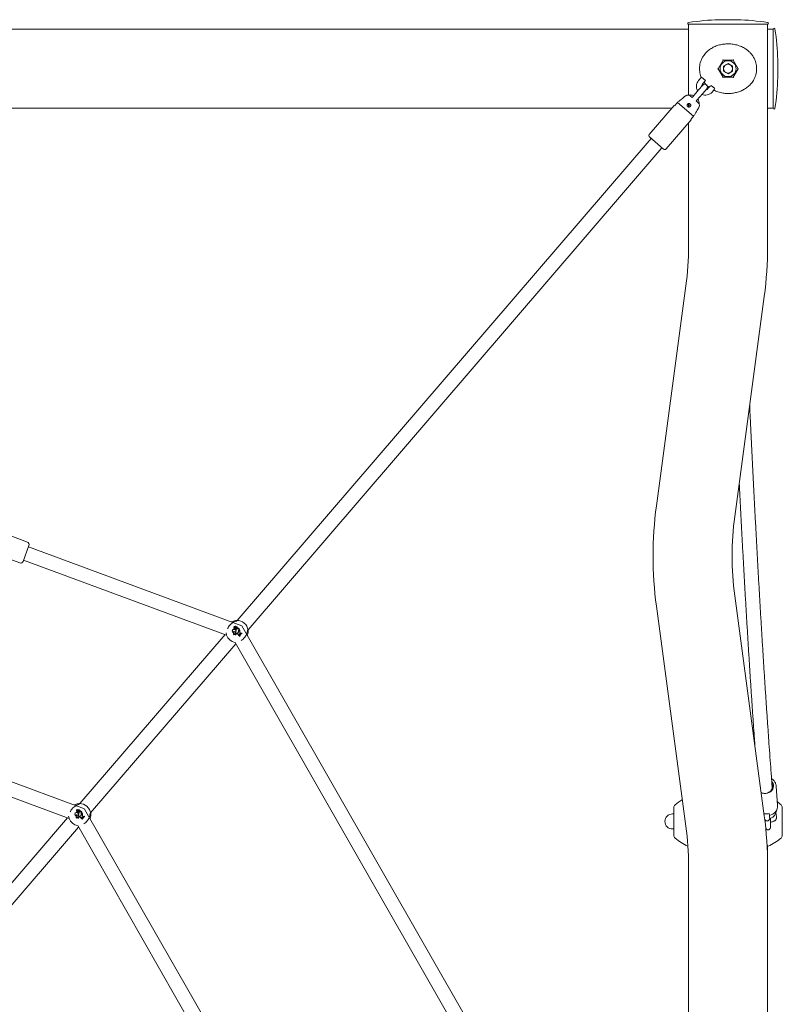
# Model space of a CAD drawing. Units: millimetres. Extents: x 0 to 42, y 0 to 29.8.
# Drawn here: x 12.5 to 14.6, y 8 to 10.8 of the extents above; entities that cross this region are included whole.
import ezdxf

# ---------------------------------------------------------------- set-up
doc = ezdxf.new("R2010")
doc.units = ezdxf.units.MM

msp = doc.modelspace()

# ---------------------------------------------------------------- linework, layer by layer
at = {"color": 7, "linetype": 'Continuous', "lineweight": 15}
for p, q in [((14.5022779, 10.8149112), (14.4522779, 10.8149112)), ((12.7022396, 10.7881475), (12.3710612, 10.7881475)), ((13.1485928, 10.7881475), (12.7022396, 10.7881475)), ((13.7561016, 10.7881475), (13.1485928, 10.7881475)), ((13.9792781, 10.7881475), (13.7561016, 10.7881475)), ((14.3661529, 10.7881475), (13.9792781, 10.7881475)), ((14.3661529, 10.8020225), (14.3661529, 10.6026129)), ((14.3661529, 10.8020225), (14.5884029, 10.8020225)), ((14.5884029, 10.1770225), (14.5884029, 10.8020225)), ((14.6042781, 10.7881475), (14.5884029, 10.7881475)), ((14.6042781, 10.7881475), (14.6042781, 10.5658975)), ((14.463205, 10.7013975), (14.4491321, 10.6770225)), ((14.4624833, 10.7026475), (14.463205, 10.7013975)), ((14.4913508, 10.7013975), (14.463205, 10.7013975)), ((14.4913508, 10.7013975), (14.4920725, 10.7026475)), ((14.5054237, 10.6770225), (14.4913508, 10.7013975)), ((14.6171669, 10.6520225), (14.6171669, 10.7020225)), ((14.4476887, 10.6770225), (14.4491321, 10.6770225)), ((14.4491321, 10.6770225), (14.463205, 10.6526475)), ((14.4772779, 10.6914923), (14.4647467, 10.6842574)), ((14.4647467, 10.6842574), (14.4647467, 10.6697875)), ((14.4772779, 10.6914923), (14.4898092, 10.6842574)), ((14.4898092, 10.6697875), (14.4898092, 10.6842574)), ((14.4913508, 10.6526475), (14.5054237, 10.6770225)), ((14.5054237, 10.6770225), (14.5068671, 10.6770225)), ((14.4023278, 10.653145), (14.3941867, 10.6436596)), ((14.4137103, 10.6433757), (14.4023278, 10.653145)), ((14.4624833, 10.6513975), (14.463205, 10.6526475)), ((14.463205, 10.6526475), (14.4913508, 10.6526475)), ((14.4772779, 10.6625526), (14.4647467, 10.6697875)), ((14.4898092, 10.6697875), (14.4772779, 10.6625526)), ((14.4913508, 10.6526475), (14.4920725, 10.6513975)), ((14.3944407, 10.6170854), (14.3781586, 10.5981145)), ((14.4058381, 10.630365), (14.3944407, 10.6170854)), ((14.4055693, 10.6338903), (14.4137103, 10.6433757)), ((14.4058232, 10.6073162), (14.4172207, 10.6205958)), ((14.4164627, 10.6310444), (14.4237522, 10.6243673)), ((14.4277987, 10.6290821), (14.420746, 10.6208646)), ((14.4295783, 10.6297568), (14.4397736, 10.6210065)), ((14.4321285, 10.6110954), (14.4393491, 10.6195084)), ((14.3761974, 10.5958295), (14.3715009, 10.5998604)), ((14.3781586, 10.5981145), (14.3761974, 10.5958295)), ((14.3895411, 10.5883453), (14.4058232, 10.6073162)), ((12.3710848, 10.5658975), (12.7022396, 10.5658975)), ((12.7022396, 10.5658975), (13.1485928, 10.5658975)), ((13.1485928, 10.5658975), (13.7561016, 10.5658975)), ((13.7561016, 10.5658975), (13.9792781, 10.5658975)), ((13.9792781, 10.5658975), (14.3192097, 10.5658975)), ((14.325611, 10.5733558), (14.255598, 10.491781)), ((14.325611, 10.5733558), (14.3265595, 10.5725417)), ((14.3265595, 10.5725417), (14.3347005, 10.5820271)), ((14.3802306, 10.5429501), (14.3347005, 10.5820271)), ((14.3661529, 10.5758801), (14.3661529, 10.5690461)), ((14.38758, 10.5860603), (14.3895411, 10.5883453)), ((14.3922765, 10.5820293), (14.38758, 10.5860603)), ((14.5884029, 10.5658975), (14.6042781, 10.5658975)), ((14.3802306, 10.5429501), (14.3720896, 10.5334647)), ((14.3720896, 10.5334647), (14.3730381, 10.5326506)), ((14.3030252, 10.4510758), (14.3730381, 10.5326506)), ((14.3661529, 10.5246283), (14.3661529, 10.1770225)), ((14.2608785, 10.4806599), (13.096251, 9.1237086)), ((14.2959746, 10.4505381), (14.2561358, 10.4847304)), ((13.1266043, 9.0976573), (14.2912319, 10.4546086)), ((14.3587009, 10.0654564), (14.2755792, 9.4460084)), ((14.4958549, 9.4164503), (14.5789766, 10.0358983)), ((12.5060006, 9.3441776), (12.3512681, 9.4014739)), ((12.329565, 9.3428631), (12.4842975, 9.2855668)), ((12.4939351, 9.2899957), (12.5104295, 9.3345399)), ((13.1094758, 9.1087187), (12.5091273, 9.3310233)), ((12.4952373, 9.2935124), (13.0665622, 9.0819551)), ((14.5789766, 8.5738703), (14.4958549, 9.1933182)), ((14.2755792, 9.1637601), (14.3587009, 8.5443122)), ((13.0860533, 9.09858), (13.0860221, 9.0986849)), ((13.0877367, 9.103752), (13.087575, 9.1037438)), ((13.0887245, 9.0920699), (13.0885184, 9.092099)), ((13.0895279, 9.1015649), (13.089425, 9.1013723)), ((13.0897644, 9.1057572), (13.0899033, 9.1057492)), ((13.0899178, 9.1002836), (13.0898225, 9.1002291)), ((13.0903327, 9.1024417), (13.0903847, 9.1025379)), ((13.0916268, 9.1049543), (13.0912832, 9.1074024)), ((13.0917362, 9.1049619), (13.091392, 9.107414)), ((13.0918767, 9.1056836), (13.0916353, 9.1074097)), ((13.0919851, 9.1056982), (13.0917451, 9.1074142)), ((13.0917805, 9.1012278), (13.0918728, 9.1012868)), ((13.0927069, 9.10035), (13.0918001, 9.0992934)), ((13.0919356, 9.0992834), (13.0918001, 9.0992934)), ((13.0927304, 9.1002094), (13.0919356, 9.0992834)), ((13.0921617, 9.1036781), (13.0920253, 9.1038063)), ((13.0927304, 9.1002094), (13.0927069, 9.10035)), ((13.0932759, 9.0939928), (13.0931666, 9.093997)), ((13.0936998, 9.1059285), (13.0936834, 9.1060371)), ((13.0938793, 9.1046713), (13.0939227, 9.1045709)), ((13.0944763, 9.1039802), (13.094445, 9.1040855)), ((13.0946182, 9.1015819), (13.0946104, 9.1014728)), ((13.0964845, 9.1037271), (13.0964936, 9.1036902)), ((13.0969738, 9.0998093), (13.0969394, 9.0999132)), ((13.0981369, 9.1020353), (13.0980471, 9.1029856)), ((13.0981674, 9.1028751), (13.0981079, 9.1029899)), ((13.098245, 9.1020533), (13.0981369, 9.1020353)), ((13.1016381, 9.1000404), (13.0981422, 9.1030408)), ((13.1014838, 9.1000286), (13.0981674, 9.1028751)), ((13.098245, 9.1020533), (13.0981674, 9.1028751)), ((13.0996907, 9.0953141), (13.0997971, 9.0953397)), ((13.1004349, 9.0956483), (13.100328, 9.0956231)), ((13.1006107, 9.0990112), (13.1014838, 9.1000286)), ((13.1006936, 9.09894), (13.1016381, 9.1000404)), ((13.1012532, 9.0988197), (13.101899, 9.0995721)), ((13.1013362, 9.0987484), (13.1018799, 9.099382)), ((13.1014838, 9.1000286), (13.1016381, 9.1000404)), ((13.1018799, 9.099382), (13.101899, 9.0995721)), ((13.8102243, 7.88287), (13.1095842, 9.1086256)), ((13.0618977, 9.0836823), (12.653507, 8.607851)), ((13.085169, 9.0894067), (13.0854268, 9.0891773)), ((13.0877903, 9.0833143), (13.08806, 9.0830119)), ((13.0894898, 9.0867106), (13.089351, 9.086553)), ((13.0903709, 9.0900452), (13.0905184, 9.0900154)), ((13.0913413, 9.0899056), (13.0911886, 9.089921)), ((13.0925644, 9.0828171), (13.0927742, 9.0827078)), ((13.0955098, 9.0863425), (13.0963196, 9.0860252)), ((13.0955497, 9.0864444), (13.0963595, 9.086127)), ((13.0993398, 9.0911047), (13.0994404, 9.0910616)), ((13.0997374, 9.090322), (13.0996432, 9.0903778)), ((13.1000093, 9.0816364), (13.0999236, 9.0814765)), ((13.1024636, 9.0793073), (13.1023329, 9.0792753)), ((13.1023329, 9.0792753), (13.1029097, 9.0787803)), ((13.1023491, 9.0828711), (13.1024284, 9.0829466)), ((13.1023491, 9.0828711), (13.1030144, 9.0821247)), ((13.1024284, 9.0829466), (13.1031464, 9.082141)), ((13.1024636, 9.0793073), (13.1028651, 9.0789627)), ((13.1025527, 9.0812438), (13.1030144, 9.0821247)), ((13.1025527, 9.0812438), (13.1025839, 9.0810678)), ((13.1025839, 9.0810678), (13.1031464, 9.082141)), ((13.1028651, 9.0789627), (13.1029097, 9.0787803)), ((13.1030144, 9.0821247), (13.1031464, 9.082141)), ((13.1037847, 9.0917584), (13.103894, 9.0917495)), ((13.1043195, 9.08592), (13.1042815, 9.0858175)), ((13.1042815, 9.0858175), (13.1054158, 9.0854165)), ((13.1043195, 9.08592), (13.1053837, 9.0855438)), ((13.1053837, 9.0855438), (13.1062981, 9.0865516)), ((13.1053837, 9.0855438), (13.1054158, 9.0854165)), ((13.1054158, 9.0854165), (13.1064542, 9.0865608)), ((13.1054569, 9.0872828), (13.1062981, 9.0865516)), ((13.1055284, 9.0873656), (13.1064542, 9.0865608)), ((13.1062981, 9.0865516), (13.1064542, 9.0865608)), ((13.1091428, 9.0881188), (13.1091467, 9.0882596)), ((13.10955, 9.0877693), (13.1091428, 9.0881188)), ((13.1097234, 9.0877646), (13.1091467, 9.0882596)), ((13.10955, 9.0877693), (13.1097234, 9.0877646)), ((12.6838604, 8.5817996), (13.0924961, 9.0579165)), ((13.0902145, 9.0619081), (13.76014, 7.889887)), ((12.6667318, 8.5928611), (12.2877554, 8.7331933)), ((12.2738653, 8.6956824), (12.6238182, 8.5660974)), ((14.6017005, 8.651298), (14.5994343, 8.6812399)), ((14.6165928, 8.6035994), (14.6125192, 8.6574208)), ((14.6125858, 8.6550623), (14.6125192, 8.6574208)), ((14.5726528, 8.6377819), (14.5702226, 8.6391077)), ((14.3247779, 8.5184876), (14.3247779, 8.5970046)), ((14.6114137, 8.5818361), (14.615358, 8.593706)), ((14.6297779, 8.5970046), (14.6297779, 8.5184876)), ((12.6191537, 8.5678247), (12.2107631, 8.0919934)), ((12.6424251, 8.5735491), (12.6426828, 8.5733197)), ((12.6433094, 8.5827223), (12.6432782, 8.5828273)), ((12.6449928, 8.5878944), (12.644831, 8.5878861)), ((12.6450464, 8.5674567), (12.645316, 8.5671543)), ((12.6459806, 8.5762123), (12.6457744, 8.5762414)), ((12.6467459, 8.570853), (12.6466071, 8.5706954)), ((12.6467839, 8.5857073), (12.646681, 8.5855146)), ((12.6470205, 8.5898996), (12.6471594, 8.5898916)), ((12.6471738, 8.584426), (12.6470786, 8.5843715)), ((12.6475888, 8.586584), (12.6476407, 8.5866803)), ((12.647627, 8.5741876), (12.6477744, 8.5741578)), ((12.6485974, 8.574048), (12.6484447, 8.5740634)), ((12.6488829, 8.5890967), (12.6485392, 8.5915448)), ((12.6489923, 8.5891043), (12.648648, 8.5915563)), ((12.6491328, 8.589826), (12.6488914, 8.591552)), ((12.6492412, 8.5898406), (12.6490011, 8.5915566)), ((12.6490366, 8.5853702), (12.6491289, 8.5854292)), ((12.6499629, 8.5844924), (12.6490561, 8.5834358)), ((12.6491917, 8.5834258), (12.6490561, 8.5834358)), ((12.6499864, 8.5843518), (12.6491917, 8.5834258)), ((12.6494178, 8.5878205), (12.6492814, 8.5879487)), ((12.6498204, 8.5669595), (12.6500303, 8.5668502)), ((12.6499864, 8.5843518), (12.6499629, 8.5844924)), ((12.6505319, 8.5781352), (12.6504226, 8.5781394)), ((12.6509559, 8.5900709), (12.6509395, 8.5901794)), ((12.6511354, 8.5888137), (12.6511788, 8.5887132)), ((12.6517324, 8.5881226), (12.6517011, 8.5882279)), ((12.6518743, 8.5857242), (12.6518665, 8.5856152)), ((12.6527658, 8.5704849), (12.6535756, 8.5701676)), ((12.6528057, 8.5705868), (12.6536155, 8.5702694)), ((12.6537406, 8.5878695), (12.6537496, 8.5878326)), ((12.6542298, 8.5839517), (12.6541955, 8.5840555)), ((12.6553929, 8.5861777), (12.6553031, 8.587128)), ((12.6554234, 8.5870174), (12.655364, 8.5871323)), ((12.6555011, 8.5861957), (12.6553929, 8.5861777)), ((12.6588941, 8.5841828), (12.6553982, 8.5871832)), ((12.6555011, 8.5861957), (12.6554234, 8.5870174)), ((12.6587399, 8.584171), (12.6554234, 8.5870174)), ((12.6565959, 8.5752471), (12.6566964, 8.575204)), ((12.6569935, 8.5744644), (12.6568993, 8.5745201)), ((12.6569468, 8.5794565), (12.6570531, 8.5794821)), ((12.6572654, 8.5657788), (12.6571797, 8.5656189)), ((12.6576909, 8.5797907), (12.6575841, 8.5797655)), ((12.6578667, 8.5831536), (12.6587399, 8.584171)), ((12.6579497, 8.5830824), (12.6588941, 8.5841828)), ((12.6585092, 8.5829621), (12.6591551, 8.5837145)), ((12.6585922, 8.5828908), (12.659136, 8.5835244)), ((12.6587399, 8.584171), (12.6588941, 8.5841828)), ((12.659136, 8.5835244), (12.6591551, 8.5837145)), ((12.6596052, 8.5670135), (12.6596844, 8.567089)), ((12.6596052, 8.5670135), (12.6602705, 8.5662671)), ((12.6596844, 8.567089), (12.6604025, 8.5662834)), ((12.6598087, 8.5653862), (12.6602705, 8.5662671)), ((12.6598087, 8.5653862), (12.6598399, 8.5652102)), ((12.6598399, 8.5652102), (12.6604025, 8.5662834)), ((12.6602705, 8.5662671), (12.6604025, 8.5662834)), ((12.6610408, 8.5759008), (12.6611501, 8.5758919)), ((12.6615756, 8.5700624), (12.6615376, 8.5699598)), ((12.6615376, 8.5699598), (12.6626719, 8.5695588)), ((12.6615756, 8.5700624), (12.6626398, 8.5696862)), ((12.6626398, 8.5696862), (12.6635542, 8.570694)), ((12.6626398, 8.5696862), (12.6626719, 8.5695588)), ((12.6626719, 8.5695588), (12.6637102, 8.5707032)), ((12.662713, 8.5714252), (12.6635542, 8.570694)), ((12.6627844, 8.571508), (12.6637102, 8.5707032)), ((12.6635542, 8.570694), (12.6637102, 8.5707032)), ((12.6663989, 8.5722612), (12.6664028, 8.572402)), ((12.6668061, 8.5719117), (12.6663989, 8.5722612)), ((12.6669795, 8.571907), (12.6664028, 8.572402)), ((12.6668061, 8.5719117), (12.6669795, 8.571907)), ((13.141046, 7.7631546), (12.6668403, 8.592768)), ((14.3247779, 8.5789961), (14.3210279, 8.5789961)), ((14.5936646, 8.5744276), (14.5932403, 8.580034)), ((14.5942441, 8.5685865), (14.5933518, 8.577137)), ((14.6135648, 8.5696402), (14.6126726, 8.5781907)), ((12.2411165, 8.065942), (12.6497522, 8.5420589)), ((12.6474705, 8.5460505), (13.0909617, 7.7701716)), ((12.6597196, 8.5634497), (12.659589, 8.5634177)), ((12.659589, 8.5634177), (12.6601657, 8.5629227)), ((12.6597196, 8.5634497), (12.6601212, 8.563105)), ((12.6601212, 8.563105), (12.6601657, 8.5629227)), ((14.5970101, 8.5420799), (14.5965639, 8.5463551)), ((14.3210279, 8.5364961), (14.3247779, 8.5364961)), ((14.5884029, 8.4327461), (14.5884029, 8.4890181)), ((14.5900102, 8.4880672), (14.5900259, 8.4880484)), ((14.3661529, 8.4327461), (14.3661529, 8.0193041)), ((14.5884029, 8.0189026), (14.5884029, 8.4327461))]:
    msp.add_line(p, q, dxfattribs=at)
at = {"color": 7, "linetype": 'Continuous', "lineweight": 15, "flags": 128}
for points in [[(13.1253651, 9.0957058), (13.1253348, 9.0956885), (13.1253233, 9.0956823)], [(13.0661251, 9.0826333), (13.0659669, 9.0831244), (13.0647544, 9.0888014)], [(14.5703931, 8.6382384), (14.5734782, 8.6371142), (14.5783113, 8.6361934), (14.5832701, 8.6361943), (14.5881379, 8.6371167), (14.5927024, 8.6389204), (14.5967642, 8.6415267), (14.6001461, 8.6448219), (14.6027004, 8.6486619), (14.6043156, 8.6528793), (14.6049212, 8.6572899)], [(12.6233812, 8.5667757), (12.6232229, 8.5672668), (12.6220104, 8.5729438)], [(12.6826211, 8.5798482), (12.6825908, 8.5798309), (12.6825794, 8.5798246)], [(14.6112338, 8.5813166), (14.6113346, 8.5816024), (14.6114137, 8.5818361)]]:
    msp.add_lwpolyline(points, dxfattribs=at)
at = {"color": 7, "linetype": 'Continuous', "lineweight": 15}
msp.add_circle((14.4772779, 10.6770225), 0.0225, dxfattribs=at)
for centre, radius, start, end in [((14.4772779, 10.0653286), 0.75, 91.9134034, 98.5494075), ((14.4522779, 10.8136612), 0.00125, 90, 91.9134034), ((14.5022779, 10.8136612), 0.00125, 88.0865966, 90), ((14.4772779, 10.0653286), 0.75, 81.4505925, 88.0865966), ((14.3661529, 10.8045225), 0.0025, 98.5494075, 270), ((14.5884029, 10.8045225), 0.0025, 270, 81.4505925), ((14.6067781, 10.7881475), 0.0025, 8.5494075, 180), ((13.8675843, 10.6770225), 0.75, 1.9134034, 8.5494075), ((14.6159169, 10.7020225), 0.00125, 0, 1.9134034), ((14.4772779, 10.6770225), 0.0125313, 120, 180), ((14.4772779, 10.6770225), 0.0125313, 180, 240), ((14.4772779, 10.6770225), 0.0125313, 60, 120), ((14.4772779, 10.6770225), 0.0125313, 0, 60), ((14.4772779, 10.6770225), 0.0125313, 300, 0), ((14.4772779, 10.6770225), 0.0125313, 240, 300), ((13.8675843, 10.6770225), 0.75, 351.4505925, 358.0865966), ((14.6159169, 10.6520225), 0.00125, 358.0865966, 0), ((14.4131576, 10.6273775), 0.025, 139.3615726, 211.9039695), ((14.4131576, 10.6273775), 0.01, 139.3615726, 180.7711948), ((14.4115294, 10.6254804), 0.0075, 319.3615726, 139.3615726), ((14.4131576, 10.6273775), 0.01, 277.9519505, 319.3615726), ((14.3708242, 10.5780532), 0.025, 66.8191758, 99.5029848), ((14.3708242, 10.5780532), 0.025, 357.1608747, 31.9039695), ((14.4131576, 10.6273775), 0.025, 246.8191758, 319.3615726), ((14.3724524, 10.5799503), 0.0075, 191.9352657, 266.7878784), ((14.6067781, 10.5658975), 0.0025, 180, 351.4505925), ((14.2593922, 10.4885246), 0.005, 139.3615726, 229.3615726), ((14.299231, 10.4543322), 0.005, 229.3615726, 319.3615726), ((13.5272779, 10.1770225), 0.838875, 352.3573121, 0), ((13.5272779, 10.1770225), 1.061125, 352.3573121, 0), ((15.3272779, 9.3048843), 1.061125, 172.3573121, 187.6426879), ((15.3272779, 9.3048843), 0.838875, 172.3573121, 180), ((12.5033962, 9.3371443), 0.0075, 339.6807863, 69.6807863), ((12.4869018, 9.2926001), 0.0075, 249.6807863, 339.6807863), ((15.3272779, 9.3048843), 0.838875, 180, 187.6426879), ((13.0957892, 9.092462), 0.03125, 6.7270315, 91.9961138), ((13.0872441, 9.0938359), 0.0050005, 104.1447761, 248.6894935), ((13.0872441, 9.0938359), 0.0048912, 104.0904786, 244.8973842), ((13.08721, 9.0903869), 0.0022641, 48.0168382, 205.6518722), ((13.08721, 9.0903869), 0.0021548, 52.613611, 214.1488399), ((13.0906588, 9.0874359), 0.0051308, 114.6554594, 239.5688479), ((13.0906588, 9.0874359), 0.0050215, 112.6555993, 235.1639492), ((13.087629, 9.0940176), 0.0049362, 305.82741, 108.9983438), ((13.087629, 9.0940176), 0.0048268, 304.6148432, 109.0533575), ((13.088608, 9.1048988), 0.0015496, 33.2884955, 228.1910994), ((13.088608, 9.1048988), 0.0014402, 36.5877094, 232.7724207), ((13.0887033, 9.1027167), 0.0015258, 137.6899517, 298.2250635), ((13.0887033, 9.1027167), 0.0014165, 133.0345372, 305.5989801), ((13.0914372, 9.1043374), 0.0021941, 139.6771536, 239.7751775), ((13.0914372, 9.1043374), 0.0020847, 137.3727794, 239.6768585), ((13.09177, 9.1015472), 0.0023515, 184.2655075, 214.0904819), ((13.09177, 9.1015472), 0.0022422, 179.5463549, 214.3011796), ((13.0908635, 9.1007274), 0.001154, 205.5790482, 28.9984), ((13.0908635, 9.1007274), 0.0010447, 205.1384225, 28.6201261), ((13.0885427, 9.0988363), 0.0040252, 36.4499661, 63.5966252), ((13.0885427, 9.0988363), 0.0041346, 36.3481543, 63.5450818), ((13.0940917, 9.1054259), 0.0036392, 145.1245292, 182.2471658), ((13.0914971, 9.105338), 0.0010432, 183.0117618, 229.9519374), ((13.0940917, 9.1054259), 0.0035298, 145.2438702, 182.2350838), ((13.0914971, 9.105338), 0.0009338, 183.0556348, 229.9874595), ((13.0911849, 9.1049578), 0.0005513, 229.3615726, 0.4336604), ((13.0911849, 9.1049578), 0.0004419, 229.2905418, 359.5487083), ((13.0912294, 9.1073998), 0.0001632, 4.9888041, 139.0384692), ((13.0878074, 9.0940797), 0.0053598, 309.1125351, 359.115453), ((13.0912294, 9.1073998), 0.0000538, 2.7630341, 134.474654), ((13.0878074, 9.0940797), 0.0054692, 310.2518826, 359.0889356), ((13.0917738, 9.1074092), 0.0001385, 14.9660922, 179.8287204), ((13.0917738, 9.1074092), 0.0000291, 20.9615083, 170.1657594), ((13.0843321, 9.0945421), 0.0088512, 356.4688761, 32.4653585), ((13.0935828, 9.1077341), 0.0018094, 190.0079795, 273.7090752), ((13.093303, 9.1058687), 0.0014382, 187.3929605, 295.5261082), ((13.0935828, 9.1077341), 0.0017, 189.791049, 273.3944275), ((13.0843321, 9.0945421), 0.0089606, 356.4849972, 31.9462203), ((13.093303, 9.1058687), 0.0013289, 187.3699855, 295.7040917), ((13.0927144, 9.1084605), 0.0047049, 261.5781992, 291.5821784), ((13.0947853, 9.1042652), 0.0027979, 189.4385836, 266.4156269), ((13.0927144, 9.1084605), 0.0048143, 263.4075133, 291.4675735), ((13.0947853, 9.1042652), 0.0026885, 192.6132233, 266.4353235), ((13.0952912, 9.1046665), 0.005031, 239.0911134, 289.1243367), ((13.0952912, 9.1046665), 0.0051404, 240.1205009, 289.106813), ((13.0942344, 9.1037427), 0.0023595, 358.3281793, 103.5020608), ((13.0942344, 9.1037427), 0.0022502, 359.6024068, 103.7415535), ((13.0946407, 9.1027059), 0.0021077, 28.9797708, 111.1749306), ((13.0946407, 9.1027059), 0.0019984, 27.5294694, 111.0550386), ((13.0947151, 9.102791), 0.0013224, 265.4583269, 101.7853527), ((13.0947151, 9.102791), 0.001213, 265.4156732, 101.3546901), ((13.0964929, 9.103692), 0.0001016, 217.8906407, 349.7523099), ((13.0964044, 9.1016139), 0.0017829, 287.461286, 13.669775), ((13.0964044, 9.1016139), 0.0018923, 287.5098019, 13.4267763), ((13.0981082, 9.1029898), 0.0000613, 56.322156, 183.9303128), ((13.0934813, 9.0937124), 0.0064127, 336.0054077, 14.4633176), ((13.0934813, 9.0937124), 0.0065221, 336.0188688, 14.4483232), ((13.1038316, 9.0962468), 0.0042446, 139.3615726, 192.6938909), ((13.0945552, 9.0937094), 0.0060818, 326.7831453, 18.3401465), ((13.1038316, 9.0962468), 0.0041352, 139.3615726, 192.6707418), ((13.0945552, 9.0937094), 0.0061911, 326.829498, 18.2507336), ((13.1042982, 9.0962062), 0.0040128, 139.3615723, 188.3557574), ((13.1042982, 9.0962062), 0.0039034, 139.3615723, 188.2171286), ((13.0884617, 9.0919796), 0.0153246, 359.1730977, 28.8842433), ((13.0884617, 9.0919796), 0.015434, 359.1460858, 29.4681148), ((13.0957892, 9.092462), 0.03125, 199.4779025, 259.9550781), ((13.0901583, 9.0842528), 0.0025471, 105.2140238, 201.6197734), ((13.0901583, 9.0842528), 0.0024378, 109.3387418, 210.599506), ((13.0926684, 9.0860599), 0.0033538, 171.5455359, 271.808957), ((13.0926684, 9.0860599), 0.0032444, 168.4299792, 268.1634661), ((13.0949752, 9.0928565), 0.0053947, 211.4079197, 331.9780117), ((13.0949752, 9.0928565), 0.0052853, 212.5163465, 332.031278), ((13.0949816, 9.0928999), 0.0048229, 218.1446111, 337.5950652), ((13.0949816, 9.0928999), 0.0047135, 219.438415, 337.613324), ((13.0946483, 9.0841441), 0.0024706, 68.6026113, 212.4870979), ((13.0946483, 9.0841441), 0.0023612, 68.6026113, 217.4667077), ((13.0942158, 9.0806562), 0.0057665, 8.1789243, 68.6026113), ((13.0942158, 9.0806562), 0.0058759, 9.6030972, 68.6026113), ((13.1009642, 9.0793878), 0.0023336, 46.0471592, 116.4825294), ((13.1009642, 9.0793878), 0.0024429, 49.4414514, 113.0099803), ((13.1036496, 9.0841918), 0.0018535, 68.8095652, 225.4431813), ((13.1036496, 9.0841918), 0.0017441, 68.7564192, 225.5584381), ((13.1219708, 9.0714577), 0.0211367, 127.352806, 158.2930913), ((13.1219708, 9.0714577), 0.0210273, 127.5939681, 158.0804036), ((13.1225475, 9.0709627), 0.021246, 127.7168174, 157.8806542), ((13.1225475, 9.0709627), 0.0211367, 127.352806, 158.2930913), ((13.1086794, 9.091037), 0.0049475, 171.6156304, 229.3575568), ((13.1086794, 9.091037), 0.0048382, 171.5307215, 229.3615726), ((14.5841795, 8.656414), 0.0182453, 293.9398201, 24.8726971), ((14.5853454, 8.6575492), 0.0195775, 359.2410701, 40.3377349), ((12.6530453, 8.5766044), 0.03125, 6.7270315, 91.9961138), ((14.3347779, 8.5970046), 0.01, 130.72271, 180), ((14.4261137, 8.490902), 0.15, 121.1003413, 130.72271), ((14.5876869, 8.6027223), 0.0289192, 281.9291964, 1.7380318), ((14.5284421, 8.490902), 0.15, 49.27729, 54.3349607), ((14.6197779, 8.5970046), 0.01, 0, 49.27729), ((12.6530453, 8.5766044), 0.03125, 199.4779025, 259.9550781), ((12.6445002, 8.5779783), 0.0050005, 104.1447761, 248.6894935), ((12.6445002, 8.5779783), 0.0048912, 104.0904786, 244.8973842), ((12.6444661, 8.5745293), 0.0022641, 48.0168382, 205.6518722), ((12.6444661, 8.5745293), 0.0021548, 52.613611, 214.1488399), ((12.6479148, 8.5715783), 0.0051308, 114.6554594, 239.5688479), ((12.6479148, 8.5715783), 0.0050215, 112.6555993, 235.1639492), ((12.6448851, 8.57816), 0.0049362, 305.82741, 108.9983438), ((12.6448851, 8.57816), 0.0048268, 304.6148432, 109.0533575), ((12.6458641, 8.5890411), 0.0015496, 33.2884955, 228.1910994), ((12.6458641, 8.5890411), 0.0014402, 36.5877094, 232.7724207), ((12.6459594, 8.586859), 0.0015258, 137.6899517, 298.2250635), ((12.6459594, 8.586859), 0.0014165, 133.0345372, 305.5989801), ((12.6474143, 8.5683952), 0.0025471, 105.2140238, 201.6197734), ((12.6474143, 8.5683952), 0.0024378, 109.3387418, 210.599506), ((12.6486932, 8.5884798), 0.0021941, 139.6771536, 239.7751775), ((12.6499244, 8.5702023), 0.0033538, 171.5455359, 271.808957), ((12.6486932, 8.5884798), 0.0020847, 137.3727794, 239.6768585), ((12.6499244, 8.5702023), 0.0032444, 168.4299792, 268.1634661), ((12.649026, 8.5856896), 0.0023515, 184.2655075, 214.0904819), ((12.649026, 8.5856896), 0.0022422, 179.5463549, 214.3011796), ((12.6481195, 8.5848698), 0.001154, 205.5790482, 28.9984), ((12.6481195, 8.5848698), 0.0010447, 205.1384225, 28.6201261), ((12.6457988, 8.5829787), 0.0040252, 36.4499661, 63.5966252), ((12.6522312, 8.5769989), 0.0053947, 211.4079197, 331.9780117), ((12.6457988, 8.5829787), 0.0041346, 36.3481543, 63.5450818), ((12.6513478, 8.5895683), 0.0036392, 145.1245292, 182.2471658), ((12.6487532, 8.5894804), 0.0010432, 183.0117618, 229.9519374), ((12.6522312, 8.5769989), 0.0052853, 212.5163465, 332.031278), ((12.6513478, 8.5895683), 0.0035298, 145.2438702, 182.2350838), ((12.6487532, 8.5894804), 0.0009338, 183.0556348, 229.9874595), ((12.648441, 8.5891002), 0.0005513, 229.3615726, 0.4336604), ((12.648441, 8.5891002), 0.0004419, 229.2905418, 359.5487083), ((12.6484854, 8.5915422), 0.0001632, 4.9888041, 139.0384692), ((12.6450635, 8.5782221), 0.0053598, 309.1125351, 359.115453), ((12.6522376, 8.5770422), 0.0048229, 218.1446111, 337.5950652), ((12.6484854, 8.5915422), 0.0000538, 2.7630341, 134.474654), ((12.6450635, 8.5782221), 0.0054692, 310.2518826, 359.0889356), ((12.6522376, 8.5770422), 0.0047135, 219.438415, 337.613324), ((12.6490298, 8.5915516), 0.0001385, 14.9660922, 179.8287204), ((12.6490298, 8.5915516), 0.0000291, 20.9615083, 170.1657594), ((12.6415882, 8.5786845), 0.0088512, 356.4688761, 32.4653585), ((12.6508389, 8.5918765), 0.0018094, 190.0079795, 273.7090752), ((12.650559, 8.5900111), 0.0014382, 187.3929605, 295.5261082), ((12.6508389, 8.5918765), 0.0017, 189.791049, 273.3944275), ((12.6415882, 8.5786845), 0.0089606, 356.4849972, 31.9462203), ((12.650559, 8.5900111), 0.0013289, 187.3699855, 295.7040917), ((12.6499705, 8.5926029), 0.0047049, 261.5781992, 291.5821784), ((12.6520414, 8.5884076), 0.0027979, 189.4385836, 266.4156269), ((12.6499705, 8.5926029), 0.0048143, 263.4075133, 291.4675735), ((12.6520414, 8.5884076), 0.0026885, 192.6132233, 266.4353235), ((12.6519044, 8.5682865), 0.0024706, 68.6026113, 212.4870979), ((12.6519044, 8.5682865), 0.0023612, 68.6026113, 217.4667077), ((12.6525472, 8.5888089), 0.005031, 239.0911134, 289.1243367), ((12.6525472, 8.5888089), 0.0051404, 240.1205009, 289.106813), ((12.6514904, 8.5878851), 0.0023595, 358.3281793, 103.5020608), ((12.6514904, 8.5878851), 0.0022502, 359.6024068, 103.7415535), ((12.6518967, 8.5868483), 0.0021077, 28.9797708, 111.1749306), ((12.6518967, 8.5868483), 0.0019984, 27.5294694, 111.0550386), ((12.6519712, 8.5869334), 0.0013224, 265.4583269, 101.7853527), ((12.6519712, 8.5869334), 0.001213, 265.4156732, 101.3546901), ((12.6514718, 8.5647985), 0.0057665, 8.1789243, 68.6026113), ((12.6514718, 8.5647985), 0.0058759, 9.6030972, 68.6026113), ((12.653749, 8.5878343), 0.0001016, 217.8906407, 349.7523099), ((12.6536605, 8.5857563), 0.0017829, 287.461286, 13.669775), ((12.6536605, 8.5857563), 0.0018923, 287.5098019, 13.4267763), ((12.6553643, 8.5871322), 0.0000613, 56.322156, 183.9303128), ((12.6507373, 8.5778548), 0.0064127, 336.0054077, 14.4633176), ((12.6507373, 8.5778548), 0.0065221, 336.0188688, 14.4483232), ((12.6610877, 8.5803892), 0.0042446, 139.3615726, 192.6938909), ((12.6518113, 8.5778518), 0.0060818, 326.7831453, 18.3401465), ((12.6610877, 8.5803892), 0.0041352, 139.3615726, 192.6707418), ((12.6518113, 8.5778518), 0.0061911, 326.829498, 18.2507336), ((12.6582203, 8.5635302), 0.0023336, 46.0471592, 116.4825294), ((12.6582203, 8.5635302), 0.0024429, 49.4414514, 113.0099803), ((12.6615543, 8.5803486), 0.0040128, 139.3615723, 188.3557574), ((12.6615543, 8.5803486), 0.0039034, 139.3615723, 188.2171286), ((12.6609056, 8.5683342), 0.0018535, 68.8095652, 225.4431813), ((12.6457178, 8.5761219), 0.0153246, 359.1730977, 28.8842433), ((12.6457178, 8.5761219), 0.015434, 359.1460858, 29.4681148), ((12.6609056, 8.5683342), 0.0017441, 68.7564192, 225.5584381), ((12.6792268, 8.5556001), 0.0211367, 127.352806, 158.2930913), ((12.6792268, 8.5556001), 0.0210273, 127.5939681, 158.0804036), ((12.6798036, 8.5551051), 0.021246, 127.7168174, 157.8806542), ((12.6798036, 8.5551051), 0.0211367, 127.352806, 158.2930913), ((12.6659355, 8.5751794), 0.0049475, 171.6156304, 229.3575568), ((12.6659355, 8.5751794), 0.0048382, 171.5307215, 229.3615726), ((14.3210279, 8.5577461), 0.02125, 90, 270), ((14.5844888, 8.6137341), 0.0348179, 259.0389726, 284.5574639), ((13.5272779, 8.4327461), 1.061125, 0, 7.6426879), ((13.5272779, 8.4327461), 0.838875, 0, 7.6426879), ((14.5894582, 8.5417224), 0.0075603, 214.4685596, 2.7101457), ((14.3347779, 8.5184876), 0.01, 180, 229.27729), ((14.4261137, 8.6245902), 0.15, 229.27729, 245.7235942), ((14.5284421, 8.6245902), 0.15, 294.281927, 310.72271), ((14.6197779, 8.5184876), 0.01, 310.72271, 0)]:
    msp.add_arc(centre, radius, start, end, dxfattribs=at)
for points, knots in [([(14.5335235, 10.727532), (14.5311426, 10.7293798), (14.5253668, 10.7338626), (14.5147062, 10.7395107), (14.5018984, 10.7440186), (14.4882324, 10.7465955), (14.4748409, 10.7471643), (14.4618067, 10.7459144), (14.449708, 10.7431039), (14.438243, 10.738727), (14.4275492, 10.7327891), (14.4177607, 10.7251344), (14.409972, 10.7164616), (14.404138, 10.7072257), (14.4004015, 10.6986011), (14.3980541, 10.6899603), (14.3969202, 10.6817522), (14.396847, 10.6732909), (14.3978665, 10.6651927), (14.3995487, 10.658195), (14.4011548, 10.6542395), (14.4018332, 10.6525688)], [0, 0, 0, 0, 0.046205697, 0.112089875, 0.179986213, 0.243800569, 0.309817833, 0.368351538, 0.428569214, 0.487509051, 0.547901441, 0.611952631, 0.677718637, 0.727674782, 0.778833372, 0.817649763, 0.857497367, 0.896368675, 0.936525106, 0.973189757, 1, 1, 1, 1]), ([(14.4366981, 10.6164196), (14.4406597, 10.6146623), (14.4488801, 10.6110159), (14.462219, 10.6080292), (14.4759227, 10.6068509), (14.4889302, 10.6075733), (14.5014122, 10.6099754), (14.5130229, 10.6138683), (14.523943, 10.6193395), (14.5340297, 10.6264792), (14.5430045, 10.6354415), (14.5495008, 10.6450218), (14.553792, 10.6544903), (14.5563433, 10.6631323), (14.5576935, 10.6724032), (14.5576812, 10.681355), (14.5565305, 10.6897343), (14.5543145, 10.6981246), (14.5506267, 10.7068581), (14.5455485, 10.7149628), (14.539821, 10.7219018), (14.5356314, 10.7256475), (14.5335235, 10.727532)], [0, 0, 0, 0, 0.059746944, 0.123976312, 0.18141621, 0.240746654, 0.294773578, 0.350248966, 0.406605693, 0.464338134, 0.525739762, 0.589037986, 0.629417848, 0.670763362, 0.711246678, 0.753353926, 0.787831649, 0.82320344, 0.870540996, 0.919216104, 0.959356766, 1, 1, 1, 1]), ([(14.4097299, 10.6387381), (14.4109683, 10.6369235), (14.4128065, 10.63423), (14.4152613, 10.6321047), (14.4160623, 10.6314112)], [0, 0, 0, 0, 0.673690411, 1, 1, 1, 1]), ([(14.3347005, 10.5820271), (14.3368773, 10.5837863), (14.3445857, 10.5900164), (14.3523091, 10.5962279), (14.3578516, 10.6006855)], [0, 0, 0, 0, 0.282381005, 1, 1, 1, 1]), ([(14.3578516, 10.6006855), (14.3579101, 10.6007317), (14.3587971, 10.6014328), (14.3607905, 10.6024768), (14.3640474, 10.6029849), (14.3674311, 10.6024094), (14.3699126, 10.6011488), (14.3711707, 10.6001282), (14.3715009, 10.5998604)], [0, 0, 0, 0, 0.015118081, 0.229115248, 0.446125361, 0.671807842, 0.913882602, 1, 1, 1, 1]), ([(14.3624247, 10.5725064), (14.3626206, 10.5720008), (14.3630128, 10.5709891), (14.3641844, 10.5698039), (14.3656278, 10.5690452), (14.36724, 10.5687833), (14.3688845, 10.5690511), (14.370396, 10.5698688), (14.3715615, 10.5711704), (14.3722136, 10.572781), (14.3722913, 10.5744916), (14.3718055, 10.5761216), (14.3708082, 10.5775035), (14.369406, 10.5784811), (14.3677583, 10.5789398), (14.3660553, 10.5788276), (14.3644952, 10.5781643), (14.3632435, 10.5770346), (14.3624334, 10.5755587), (14.3621348, 10.5739766), (14.3623351, 10.5729608), (14.3624247, 10.5725064)], [0, 0, 0, 0, 0.051648853, 0.103360434, 0.153833291, 0.204732369, 0.257930681, 0.313378837, 0.369111717, 0.42332997, 0.476220706, 0.528928343, 0.581952503, 0.635119327, 0.688293149, 0.741415382, 0.794257377, 0.846935744, 0.900382249, 0.95543371, 1, 1, 1, 1]), ([(14.3951621, 10.568663), (14.3941028, 10.5668324), (14.3905406, 10.5606761), (14.385563, 10.5521054), (14.3816392, 10.5453686), (14.3802306, 10.5429501)], [0, 0, 0, 0, 0.213397898, 0.717619033, 1, 1, 1, 1]), ([(14.3922765, 10.5820293), (14.3925429, 10.5817895), (14.3937676, 10.5806869), (14.3955386, 10.5782557), (14.3966171, 10.5745658), (14.3963775, 10.5711865), (14.3955102, 10.5693859), (14.3951621, 10.568663)], [0, 0, 0, 0, 0.072679178, 0.334158816, 0.596737855, 0.838113314, 1, 1, 1, 1]), ([(14.5994343, 8.6812399), (14.5989401, 8.6877941), (14.5975076, 8.7067921), (14.5951469, 8.7387732), (14.5923571, 8.7774107), (14.5895812, 8.8167567), (14.5868194, 8.8567955), (14.5840719, 8.8975267), (14.581339, 8.9389456), (14.5786211, 8.9810485), (14.5759183, 9.0238317), (14.5732308, 9.0672911), (14.5705591, 9.1114228), (14.5679032, 9.1562227), (14.5652635, 9.2016867), (14.5626402, 9.2478106), (14.5600335, 9.2945903), (14.5574438, 9.3420214), (14.5548711, 9.3900997), (14.5523159, 9.4388208), (14.5497782, 9.4881798), (14.5472584, 9.5381741), (14.5447566, 9.588792), (14.5422737, 9.6400556), (14.5400243, 9.6872956), (14.5386111, 9.7177224), (14.5380121, 9.7306186)], [0, 0, 0, 0, 0.022634055, 0.065607377, 0.108582336, 0.15155933, 0.194538212, 0.237518846, 0.280501107, 0.323484882, 0.366470069, 0.409456573, 0.452444306, 0.49543319, 0.538423151, 0.58141412, 0.624406037, 0.667398843, 0.710392485, 0.753386915, 0.796382085, 0.839377954, 0.882374482, 0.925371633, 0.968369372, 1, 1, 1, 1]), ([(14.5085699, 9.5112064), (14.5086037, 9.5105293), (14.5094756, 9.4930662), (14.5112025, 9.4593985), (14.5137515, 9.4102585), (14.5163204, 9.3618302), (14.5189062, 9.3140256), (14.5215093, 9.2668738), (14.5241294, 9.2203723), (14.5267663, 9.174527), (14.5294197, 9.1293415), (14.5320894, 9.0848201), (14.5347752, 9.0409665), (14.5374768, 8.9977849), (14.540194, 8.9552784), (14.5429267, 8.9134535), (14.5456744, 8.8723038), (14.5484375, 8.8318701), (14.5508683, 8.7969695), (14.5523838, 8.7758392), (14.552968, 8.767694)], [0, 0, 0, 0, 0.002419622, 0.062406731, 0.122394727, 0.182383662, 0.242373593, 0.302364581, 0.36235669, 0.422349993, 0.482344564, 0.542340486, 0.602337849, 0.66233675, 0.722337295, 0.782339596, 0.842343781, 0.902349984, 0.962358355, 1, 1, 1, 1]), ([(13.0952733, 9.1227099), (13.0949605, 9.1224381), (13.0946374, 9.1221573), (13.0929122, 9.1214763), (13.0900458, 9.1205164), (13.0846866, 9.1181903), (13.0787846, 9.1142209), (13.0738412, 9.108994), (13.0706854, 9.1040421), (13.0696741, 9.1012778), (13.0693286, 9.1003333)], [0, 0, 0, 0, 0.108804164, 0.112332998, 0.256507639, 0.432765394, 0.600484288, 0.770017621, 0.921422717, 1, 1, 1, 1]), ([(13.0802243, 9.1195503), (13.080248, 9.1195671), (13.0820683, 9.1208565), (13.0861224, 9.1222732), (13.0915828, 9.1235677), (13.0937082, 9.1236531), (13.0947007, 9.123693)], [0, 0, 0, 0, 0.004082124, 0.313173029, 0.679244073, 1, 1, 1, 1]), ([(13.0911917, 9.1074382), (13.0911894, 9.1074401), (13.0911784, 9.1074493), (13.09115, 9.1074724), (13.0911235, 9.1074931), (13.0911061, 9.1075068)], [0, 0, 0, 0, 0.078946719, 0.394733686, 1, 1, 1, 1]), ([(13.0912832, 9.1074024), (13.091286, 9.1074026), (13.0913004, 9.107404), (13.0913367, 9.1074077), (13.09137, 9.1074115), (13.091392, 9.107414)], [0, 0, 0, 0, 0.078947802, 0.394739033, 1, 1, 1, 1]), ([(13.0916268, 9.1049543), (13.0916505, 9.1049559), (13.0916869, 9.1049583), (13.0917234, 9.104961), (13.0917362, 9.1049619)], [0, 0, 0, 0, 0.647927531, 1, 1, 1, 1]), ([(13.0917451, 9.1074142), (13.0917435, 9.1074142), (13.0917356, 9.1074143), (13.0917027, 9.1074138), (13.0916678, 9.1074118), (13.0916391, 9.1074099), (13.0916353, 9.1074097)], [0, 0, 0, 0, 0.042675955, 0.21337992, 0.89619679, 1, 1, 1, 1]), ([(13.0918009, 9.1074197), (13.0918024, 9.1074201), (13.09181, 9.1074221), (13.0918417, 9.1074303), (13.0918758, 9.107438), (13.0919038, 9.1074442), (13.0919075, 9.107445)], [0, 0, 0, 0, 0.042676941, 0.213384761, 0.896216476, 1, 1, 1, 1]), ([(13.0964936, 9.1036902), (13.0964935, 9.1036901), (13.0964933, 9.1036895), (13.096492, 9.1036874), (13.0964861, 9.1036809), (13.09646, 9.1036602), (13.0964337, 9.1036431), (13.0964128, 9.1036296)], [0, 0, 0, 0, 0.002967319, 0.014837102, 0.062317422, 0.252231449, 1, 1, 1, 1]), ([(13.0964936, 9.1036902), (13.0964937, 9.1036902), (13.0964941, 9.1036898), (13.0964962, 9.1036887), (13.0965044, 9.103686), (13.096537, 9.1036799), (13.0965681, 9.1036765), (13.0965929, 9.1036739)], [0, 0, 0, 0, 0.002967417, 0.014837368, 0.062318164, 0.252237195, 1, 1, 1, 1]), ([(13.0981079, 9.1029899), (13.0981047, 9.1029898), (13.0980945, 9.1029895), (13.0980813, 9.1029883), (13.0980705, 9.1029875), (13.0980663, 9.1029872), (13.098063, 9.1029869), (13.0980567, 9.1029864), (13.0980508, 9.1029859), (13.0980471, 9.1029856)], [0, 0, 0, 0, 0.158393306, 0.499068425, 0.654280861, 0.687980904, 0.710340238, 0.814684339, 1, 1, 1, 1]), ([(13.0981079, 9.1029899), (13.0981079, 9.1029899), (13.0981078, 9.1029901), (13.0981078, 9.1029905), (13.0981082, 9.1029921), (13.0981109, 9.1029973), (13.098122, 9.103014), (13.0981334, 9.1030291), (13.0981422, 9.1030408)], [0, 0, 0, 0, 0.00083047, 0.004152933, 0.017441819, 0.070590004, 0.283170823, 1, 1, 1, 1]), ([(13.1074812, 9.067353), (13.1092342, 9.0684545), (13.112913, 9.070766), (13.1177807, 9.0759609), (13.1213645, 9.0817969), (13.1236494, 9.0878025), (13.1247407, 9.0929074), (13.1252399, 9.0959494), (13.1256394, 9.0964919), (13.1257445, 9.0966345)], [0, 0, 0, 0, 0.154102479, 0.323385126, 0.474566342, 0.630354325, 0.809890864, 0.95002546, 1, 1, 1, 1]), ([(13.1268241, 9.0961226), (13.1268731, 9.0956708), (13.1269731, 9.0947497), (13.1271122, 9.0917753), (13.1267836, 9.0878051), (13.1259729, 9.0839485), (13.1252308, 9.0821304), (13.1250217, 9.0816181)], [0, 0, 0, 0, 0.174090199, 0.354894474, 0.709123413, 0.918030905, 1, 1, 1, 1]), ([(14.6125885, 8.6549671), (14.6125785, 8.6558475), (14.6125512, 8.6582365), (14.611861, 8.6620955), (14.6103324, 8.6663894), (14.6080733, 8.6704017), (14.6051236, 8.673993), (14.6022868, 8.6766525), (14.6002942, 8.6778701), (14.59966, 8.6782576)], [0, 0, 0, 0, 0.09625251, 0.261183266, 0.4260864, 0.591096369, 0.756505179, 0.92250088, 1, 1, 1, 1]), ([(14.591583, 8.6397383), (14.5931117, 8.6405385), (14.5968685, 8.6425051), (14.6015054, 8.6474135), (14.6041563, 8.6528094), (14.6047375, 8.6562136), (14.6049212, 8.6572899)], [0, 0, 0, 0, 0.217810919, 0.535297516, 0.853082341, 1, 1, 1, 1]), ([(14.6009723, 8.6609195), (14.6010683, 8.6607852), (14.6020419, 8.6594235), (14.6020747, 8.6577156), (14.6021043, 8.6561762)], [0, 0, 0, 0, 0.098675578, 1, 1, 1, 1]), ([(14.601142, 8.658677), (14.6012391, 8.658543), (14.6019729, 8.6575306), (14.6020052, 8.6562599), (14.6020333, 8.6551574)], [0, 0, 0, 0, 0.132333078, 1, 1, 1, 1]), ([(14.6014815, 8.6541919), (14.6015846, 8.6540601), (14.6019011, 8.6536555), (14.6019326, 8.6531459), (14.6019539, 8.6528023)], [0, 0, 0, 0, 0.325671108, 1, 1, 1, 1]), ([(14.591583, 8.6397383), (14.5899053, 8.6389325), (14.5865419, 8.6373173), (14.5800925, 8.636205), (14.5757441, 8.6370943), (14.5731825, 8.6376182)], [0, 0, 0, 0, 0.290281633, 0.581925531, 1, 1, 1, 1]), ([(12.6525294, 8.6068523), (12.6522165, 8.6065804), (12.6518935, 8.6062997), (12.6501682, 8.6056187), (12.6473018, 8.6046588), (12.6419426, 8.6023327), (12.6360406, 8.5983633), (12.6310973, 8.5931364), (12.6279415, 8.5881845), (12.6269302, 8.5854202), (12.6265847, 8.5844757)], [0, 0, 0, 0, 0.108804164, 0.112332998, 0.256507639, 0.432765394, 0.600484288, 0.770017621, 0.921422717, 1, 1, 1, 1]), ([(12.6374804, 8.6036927), (12.6375041, 8.6037095), (12.6393244, 8.6049989), (12.6433785, 8.6064156), (12.6488389, 8.6077101), (12.6509642, 8.6077955), (12.6519568, 8.6078354)], [0, 0, 0, 0, 0.004082124, 0.313173029, 0.679244073, 1, 1, 1, 1]), ([(12.6484477, 8.5915806), (12.6484455, 8.5915824), (12.6484344, 8.5915917), (12.6484061, 8.5916148), (12.6483796, 8.5916355), (12.6483622, 8.5916491)], [0, 0, 0, 0, 0.078946719, 0.394733686, 1, 1, 1, 1]), ([(12.6485392, 8.5915448), (12.6485421, 8.591545), (12.6485564, 8.5915464), (12.6485927, 8.5915501), (12.6486261, 8.5915539), (12.648648, 8.5915563)], [0, 0, 0, 0, 0.078947802, 0.394739033, 1, 1, 1, 1]), ([(12.6488829, 8.5890967), (12.6489065, 8.5890983), (12.648943, 8.5891007), (12.6489794, 8.5891034), (12.6489923, 8.5891043)], [0, 0, 0, 0, 0.647927531, 1, 1, 1, 1]), ([(12.6490011, 8.5915566), (12.6489996, 8.5915566), (12.6489917, 8.5915567), (12.6489588, 8.5915562), (12.6489238, 8.5915542), (12.6488951, 8.5915523), (12.6488914, 8.591552)], [0, 0, 0, 0, 0.042675955, 0.21337992, 0.89619679, 1, 1, 1, 1]), ([(12.649057, 8.591562), (12.6490585, 8.5915625), (12.649066, 8.5915645), (12.6490978, 8.5915726), (12.6491319, 8.5915804), (12.6491599, 8.5915866), (12.6491636, 8.5915874)], [0, 0, 0, 0, 0.042676941, 0.213384761, 0.896216476, 1, 1, 1, 1]), ([(12.6537496, 8.5878326), (12.6537496, 8.5878325), (12.6537493, 8.5878319), (12.6537481, 8.5878298), (12.6537422, 8.5878233), (12.6537161, 8.5878026), (12.6536898, 8.5877855), (12.6536688, 8.587772)], [0, 0, 0, 0, 0.002967319, 0.014837102, 0.062317422, 0.252231449, 1, 1, 1, 1]), ([(12.6537496, 8.5878326), (12.6537497, 8.5878325), (12.6537502, 8.5878322), (12.6537522, 8.5878311), (12.6537605, 8.5878283), (12.6537931, 8.5878223), (12.6538242, 8.5878189), (12.653849, 8.5878163)], [0, 0, 0, 0, 0.002967417, 0.014837368, 0.062318164, 0.252237195, 1, 1, 1, 1]), ([(12.655364, 8.5871323), (12.6553607, 8.5871322), (12.6553506, 8.5871319), (12.6553373, 8.5871307), (12.6553266, 8.5871299), (12.6553223, 8.5871296), (12.6553191, 8.5871293), (12.6553128, 8.5871288), (12.6553069, 8.5871283), (12.6553031, 8.587128)], [0, 0, 0, 0, 0.158393306, 0.499068425, 0.654280861, 0.687980904, 0.710340238, 0.814684339, 1, 1, 1, 1]), ([(12.655364, 8.5871323), (12.6553639, 8.5871323), (12.6553639, 8.5871325), (12.6553639, 8.5871329), (12.6553643, 8.5871345), (12.655367, 8.5871396), (12.655378, 8.5871564), (12.6553894, 8.5871715), (12.6553982, 8.5871832)], [0, 0, 0, 0, 0.00083047, 0.004152933, 0.017441819, 0.070590004, 0.283170823, 1, 1, 1, 1]), ([(12.6647373, 8.5514954), (12.6664903, 8.5525969), (12.670169, 8.5549084), (12.6750368, 8.5601033), (12.6786206, 8.5659393), (12.6809055, 8.5719449), (12.6819967, 8.5770498), (12.682496, 8.5800918), (12.6828955, 8.5806343), (12.6830005, 8.5807769)], [0, 0, 0, 0, 0.154102479, 0.323385126, 0.474566342, 0.630354325, 0.809890864, 0.95002546, 1, 1, 1, 1]), ([(12.6840801, 8.580265), (12.6841292, 8.5798132), (12.6842291, 8.5788921), (12.6843683, 8.5759176), (12.6840397, 8.5719475), (12.683229, 8.5680909), (12.6824869, 8.5662728), (12.6822778, 8.5657605)], [0, 0, 0, 0, 0.174090199, 0.354894474, 0.709123413, 0.918030905, 1, 1, 1, 1]), ([(14.5800178, 8.5639966), (14.5801708, 8.5636494), (14.580529, 8.5628366), (14.5815185, 8.5615312), (14.5830169, 8.5602872), (14.5850127, 8.5594048), (14.587326, 8.5591356), (14.5895442, 8.559578), (14.591357, 8.5605394), (14.5926603, 8.5617154), (14.5935451, 8.5629468), (14.5940881, 8.5641025), (14.5943804, 8.5650501), (14.5945503, 8.5658737), (14.5946302, 8.5663678), (14.5946623, 8.5667252), (14.5946671, 8.5667792)], [0, 0, 0, 0, 0.054652876, 0.12797021, 0.212351194, 0.30756014, 0.407566207, 0.510450156, 0.596580151, 0.671798593, 0.738275035, 0.79684457, 0.849173479, 0.903120293, 0.985343714, 1, 1, 1, 1]), ([(14.5933518, 8.577137), (14.5933359, 8.5773077), (14.5932953, 8.5777433), (14.5932289, 8.5787201), (14.5931896, 8.5796962), (14.5931763, 8.5800274)], [0, 0, 0, 0, 0.298670017, 0.762058961, 1, 1, 1, 1]), ([(14.5947493, 8.5661554), (14.5946722, 8.5667406), (14.5944126, 8.5687088), (14.594051, 8.5714668), (14.5937667, 8.5736455), (14.5936646, 8.5744276)], [0, 0, 0, 0, 0.2133978976, 0.717619033, 1, 1, 1, 1]), ([(14.5942106, 8.5655828), (14.595129, 8.5658914), (14.5975014, 8.5666887), (14.6010689, 8.5685874), (14.604708, 8.5713499), (14.6077447, 8.5746929), (14.6099551, 8.5780428), (14.6107962, 8.5803665), (14.6111346, 8.5813013)], [0, 0, 0, 0, 0.119393109, 0.308424289, 0.497678081, 0.686313215, 0.873805432, 1, 1, 1, 1]), ([(14.5942608, 8.5684348), (14.5942616, 8.5684291), (14.5942632, 8.568417), (14.5942507, 8.5685277), (14.5942441, 8.5685865)], [0, 0, 0, 0, 0.469553693, 1, 1, 1, 1]), ([(14.5948543, 8.5658509), (14.5948493, 8.5658272), (14.5948143, 8.5656618), (14.5947793, 8.5659276), (14.5947493, 8.5661554)], [0, 0, 0, 0, 0.143391809, 1, 1, 1, 1]), ([(14.5965639, 8.5463551), (14.596548, 8.5465235), (14.5965072, 8.5469529), (14.5964237, 8.5482798), (14.5963346, 8.5503708), (14.5962556, 8.5531363), (14.5961978, 8.5563948), (14.5961675, 8.5599516), (14.5961632, 8.5633347), (14.5961823, 8.5654078), (14.5961905, 8.5662953)], [0, 0, 0, 0, 0.074280265, 0.189526696, 0.320120815, 0.459380127, 0.60221893, 0.746556372, 0.891501691, 1, 1, 1, 1]), ([(14.5962135, 8.5558093), (14.5975346, 8.5560107), (14.6002391, 8.5564229), (14.603965, 8.5574841), (14.6071577, 8.5588656), (14.6097168, 8.5605954), (14.6116209, 8.5625638), (14.6129468, 8.5648405), (14.6136491, 8.5672747), (14.6135914, 8.5688948), (14.6135648, 8.5696402)], [0, 0, 0, 0, 0.145443704, 0.297765957, 0.461128262, 0.591126022, 0.703320249, 0.808910287, 0.912084701, 1, 1, 1, 1]), ([(14.6126726, 8.5781907), (14.6125329, 8.5790738), (14.6123312, 8.5803489), (14.6117061, 8.5814069), (14.611514, 8.5817322)], [0, 0, 0, 0, 0.692631038, 1, 1, 1, 1]), ([(14.5811672, 8.5620979), (14.5811691, 8.5608356), (14.5811725, 8.5586451), (14.5812017, 8.5565924), (14.5812141, 8.5557225)], [0, 0, 0, 0, 0.576247013, 1, 1, 1, 1]), ([(14.58827, 8.4891775), (14.588268, 8.4891775), (14.5882645, 8.4891776), (14.587195, 8.4904787), (14.5867282, 8.4910466)], [0, 0, 0, 0, 0.563516202, 1, 1, 1, 1]), ([(14.5886155, 8.4882316), (14.5886349, 8.4882102), (14.588661, 8.4881813), (14.5888032, 8.4880609), (14.5889818, 8.4879509), (14.5892418, 8.4878463), (14.5896001, 8.4878111), (14.5899119, 8.4878476), (14.5900547, 8.4879434), (14.5900776, 8.4879587)], [0, 0, 0, 0, 0.41719294, 0.562477983, 0.645439426, 0.733174889, 0.847391526, 0.975568465, 1, 1, 1, 1])]:
    msp.add_open_spline(points, degree=3, knots=knots, dxfattribs=at)

doc.saveas('drawing.dxf')
